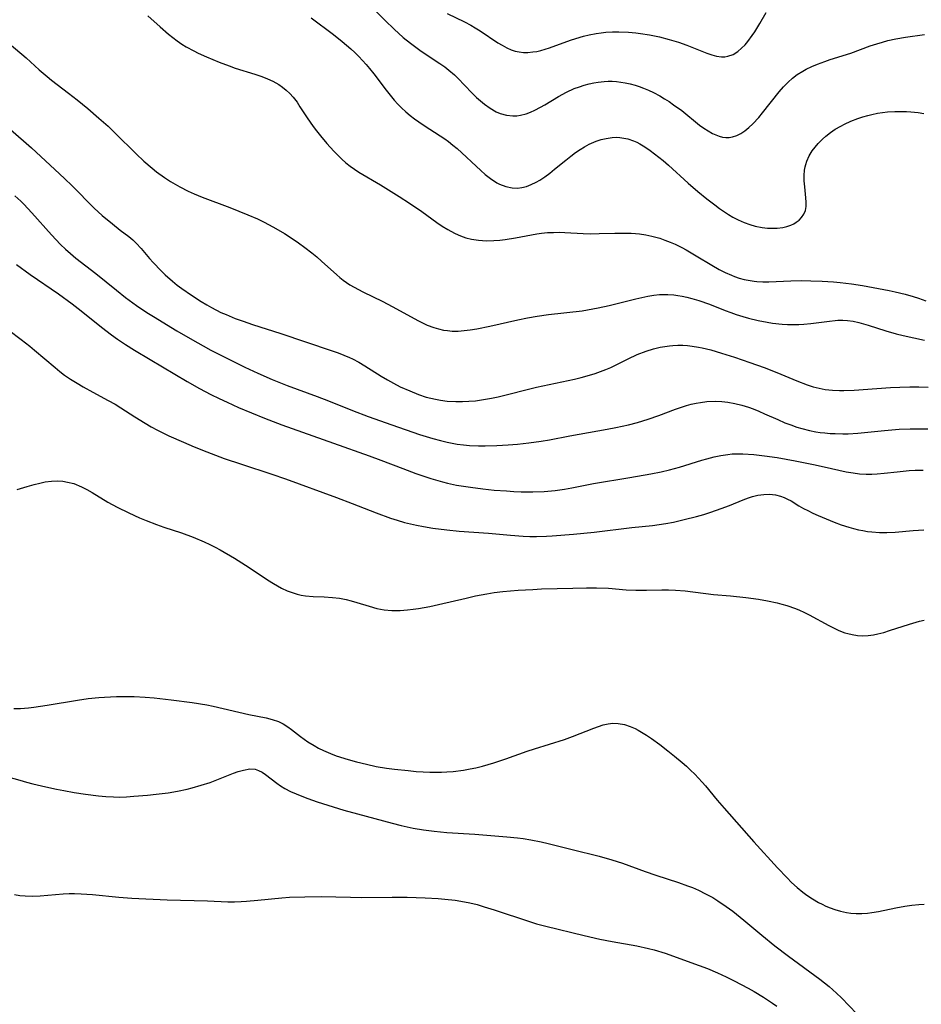
# Model space of a CAD drawing. Units: inches. Extents: x 2070795 to 2076254, y 206545 to 212022.
# Drawn here: x 2073150 to 2073265, y 207264 to 207390 of the extents above; entities that cross this region are included whole.
import ezdxf

# ---------------------------------------------------------------- set-up
doc = ezdxf.new("R2010")
doc.units = ezdxf.units.IN
doc.header["$MEASUREMENT"] = 0
doc.layers.add('c_32_T13S_R19E', color=135, linetype='Continuous')

msp = doc.modelspace()

# ---------------------------------------------------------------- linework, layer by layer
at = {"layer": 'c_32_T13S_R19E'}
for points in [[(2073166.42, 207390.14, 972), (2073167.97, 207388.71, 972), (2073169.03, 207387.79, 972), (2073169.56, 207387.36, 972), (2073170.13, 207386.93, 972), (2073170.73, 207386.52, 972), (2073171.29, 207386.18, 972), (2073172.23, 207385.67, 972), (2073172.79, 207385.4, 972), (2073173.87, 207384.92, 972), (2073175.48, 207384.25, 972), (2073176.72, 207383.75, 972), (2073177.49, 207383.48, 972), (2073180.01, 207382.7, 972), (2073180.9, 207382.41, 972), (2073181.6, 207382.13, 972), (2073182.28, 207381.82, 972), (2073183.06, 207381.38, 972), (2073183.53, 207381.05, 972), (2073183.97, 207380.69, 972), (2073184.44, 207380.25, 972), (2073184.87, 207379.77, 972), (2073185.36, 207379.13, 972), (2073185.74, 207378.57, 972), (2073186.65, 207377.16, 972), (2073187.41, 207376.06, 972), (2073187.82, 207375.52, 972), (2073188.34, 207374.85, 972), (2073189.14, 207373.89, 972), (2073190.03, 207372.92, 972), (2073190.57, 207372.37, 972), (2073191.06, 207371.9, 972), (2073191.57, 207371.45, 972), (2073192.13, 207371, 972), (2073192.65, 207370.62, 972), (2073193.2, 207370.26, 972), (2073195.96, 207368.62, 972), (2073198.33, 207367.16, 972), (2073199.64, 207366.32, 972), (2073201.21, 207365.25, 972), (2073203.13, 207363.85, 972), (2073203.82, 207363.39, 972), (2073204.52, 207362.95, 972), (2073204.89, 207362.74, 972), (2073205.46, 207362.45, 972), (2073206.13, 207362.16, 972), (2073206.82, 207361.91, 972), (2073207.52, 207361.73, 972), (2073208.43, 207361.59, 972), (2073208.95, 207361.54, 972), (2073209.47, 207361.52, 972), (2073210.37, 207361.54, 972), (2073211.14, 207361.61, 972), (2073211.81, 207361.69, 972), (2073213.14, 207361.92, 972), (2073215.15, 207362.3, 972), (2073215.84, 207362.41, 972), (2073216.44, 207362.48, 972), (2073217.21, 207362.56, 972), (2073217.96, 207362.59, 972), (2073218.7, 207362.6, 972), (2073219.38, 207362.59, 972), (2073221.74, 207362.46, 972), (2073222.66, 207362.42, 972), (2073223.77, 207362.43, 972), (2073225.73, 207362.49, 972), (2073227.13, 207362.5, 972), (2073227.82, 207362.48, 972), (2073228.39, 207362.44, 972), (2073228.9, 207362.39, 972), (2073229.68, 207362.27, 972), (2073230.45, 207362.11, 972), (2073231.46, 207361.84, 972), (2073232.12, 207361.61, 972), (2073232.78, 207361.36, 972), (2073233.43, 207361.08, 972), (2073234.28, 207360.66, 972), (2073234.83, 207360.37, 972), (2073236.09, 207359.62, 972), (2073238.07, 207358.42, 972), (2073239.03, 207357.88, 972), (2073239.79, 207357.49, 972), (2073240.56, 207357.14, 972), (2073240.97, 207356.98, 972), (2073241.56, 207356.78, 972), (2073242.17, 207356.61, 972), (2073242.68, 207356.5, 972), (2073243.47, 207356.37, 972), (2073243.79, 207356.34, 972), (2073244.56, 207356.3, 972), (2073245.34, 207356.3, 972), (2073248.13, 207356.42, 972), (2073249.41, 207356.46, 972), (2073250.65, 207356.45, 972), (2073252.09, 207356.4, 972), (2073253.54, 207356.3, 972), (2073254.4, 207356.23, 972), (2073255.81, 207356.06, 972), (2073257.22, 207355.83, 972), (2073260.6, 207355.22, 972), (2073261.38, 207355.05, 972), (2073262.63, 207354.74, 972), (2073263.67, 207354.44, 972), (2073264.32, 207354.23, 972), (2073265.26, 207353.9, 972)], [(2073187.14, 207389.89, 970), (2073189.98, 207387.75, 970), (2073191.1, 207386.86, 970), (2073192.21, 207385.92, 970), (2073192.72, 207385.45, 970), (2073193.21, 207384.96, 970), (2073194.15, 207383.96, 970), (2073194.59, 207383.45, 970), (2073195.14, 207382.76, 970), (2073196.69, 207380.67, 970), (2073197.35, 207379.84, 970), (2073197.71, 207379.41, 970), (2073198.17, 207378.91, 970), (2073198.65, 207378.43, 970), (2073199.18, 207377.94, 970), (2073199.74, 207377.46, 970), (2073200.29, 207377.03, 970), (2073200.85, 207376.63, 970), (2073201.5, 207376.2, 970), (2073203.57, 207374.89, 970), (2073204.14, 207374.5, 970), (2073204.61, 207374.15, 970), (2073205.17, 207373.7, 970), (2073205.7, 207373.25, 970), (2073208.71, 207370.47, 970), (2073209.28, 207369.97, 970), (2073209.95, 207369.44, 970), (2073210.76, 207368.91, 970), (2073211.11, 207368.72, 970), (2073211.9, 207368.41, 970), (2073212.71, 207368.24, 970), (2073213.38, 207368.22, 970), (2073213.94, 207368.29, 970), (2073214.53, 207368.44, 970), (2073215.11, 207368.66, 970), (2073215.75, 207368.98, 970), (2073216.23, 207369.25, 970), (2073216.85, 207369.66, 970), (2073217.47, 207370.12, 970), (2073218.09, 207370.61, 970), (2073219.52, 207371.79, 970), (2073220.14, 207372.28, 970), (2073220.77, 207372.75, 970), (2073221.33, 207373.12, 970), (2073221.89, 207373.47, 970), (2073222.47, 207373.79, 970), (2073222.77, 207373.94, 970), (2073223.38, 207374.19, 970), (2073224, 207374.4, 970), (2073224.63, 207374.55, 970), (2073225.43, 207374.66, 970), (2073225.9, 207374.68, 970), (2073226.38, 207374.66, 970), (2073226.9, 207374.59, 970), (2073227.41, 207374.48, 970), (2073228.11, 207374.25, 970), (2073228.54, 207374.06, 970), (2073228.92, 207373.87, 970), (2073229.58, 207373.46, 970), (2073230.24, 207373.01, 970), (2073230.8, 207372.59, 970), (2073231.9, 207371.72, 970), (2073232.58, 207371.13, 970), (2073235.09, 207368.84, 970), (2073236.3, 207367.81, 970), (2073237.46, 207366.86, 970), (2073238.46, 207366.08, 970), (2073239.06, 207365.63, 970), (2073239.67, 207365.2, 970), (2073240.19, 207364.86, 970), (2073240.75, 207364.52, 970), (2073241.41, 207364.18, 970), (2073242.18, 207363.85, 970), (2073242.89, 207363.6, 970), (2073243.6, 207363.4, 970), (2073244.48, 207363.22, 970), (2073245.14, 207363.14, 970), (2073245.8, 207363.11, 970), (2073246.38, 207363.13, 970), (2073247.08, 207363.22, 970), (2073247.62, 207363.34, 970), (2073248.12, 207363.52, 970), (2073248.48, 207363.69, 970), (2073248.81, 207363.89, 970), (2073249.17, 207364.16, 970), (2073249.47, 207364.47, 970), (2073249.77, 207364.9, 970), (2073249.96, 207365.37, 970), (2073250.05, 207365.88, 970), (2073250.06, 207366.43, 970), (2073250.03, 207366.98, 970), (2073249.88, 207368.4, 970), (2073249.82, 207369.14, 970), (2073249.81, 207369.82, 970), (2073249.85, 207370.49, 970), (2073249.93, 207370.91, 970), (2073250.01, 207371.24, 970), (2073250.15, 207371.66, 970), (2073250.46, 207372.32, 970), (2073250.84, 207372.95, 970), (2073251.19, 207373.43, 970), (2073251.57, 207373.9, 970), (2073252.12, 207374.45, 970), (2073252.57, 207374.84, 970), (2073253.15, 207375.29, 970), (2073253.77, 207375.7, 970), (2073254.46, 207376.1, 970), (2073254.92, 207376.34, 970), (2073255.74, 207376.72, 970), (2073256.65, 207377.08, 970), (2073257.27, 207377.29, 970), (2073257.89, 207377.47, 970), (2073258.39, 207377.6, 970), (2073259.12, 207377.75, 970), (2073259.76, 207377.84, 970), (2073260.4, 207377.92, 970), (2073261.34, 207377.97, 970), (2073262.28, 207377.97, 970), (2073262.82, 207377.96, 970), (2073263.35, 207377.92, 970), (2073264.3, 207377.82, 970), (2073265.03, 207377.71, 970)], [(2073195.42, 207390.68, 968), (2073196.55, 207389.53, 968), (2073197.7, 207388.44, 968), (2073198.87, 207387.39, 968), (2073199.77, 207386.66, 968), (2073200.97, 207385.76, 968), (2073201.51, 207385.39, 968), (2073203.51, 207384.07, 968), (2073204.14, 207383.63, 968), (2073204.66, 207383.23, 968), (2073205.38, 207382.62, 968), (2073205.8, 207382.22, 968), (2073207.58, 207380.35, 968), (2073208.19, 207379.75, 968), (2073208.68, 207379.32, 968), (2073209.17, 207378.91, 968), (2073209.91, 207378.38, 968), (2073210.68, 207377.94, 968), (2073211.17, 207377.73, 968), (2073211.97, 207377.5, 968), (2073212.8, 207377.41, 968), (2073213.3, 207377.42, 968), (2073213.77, 207377.49, 968), (2073214.47, 207377.68, 968), (2073215.02, 207377.89, 968), (2073215.57, 207378.14, 968), (2073216.31, 207378.53, 968), (2073216.84, 207378.83, 968), (2073218.58, 207379.88, 968), (2073219.6, 207380.43, 968), (2073220.57, 207380.87, 968), (2073221.26, 207381.12, 968), (2073221.87, 207381.32, 968), (2073222.49, 207381.49, 968), (2073223.07, 207381.61, 968), (2073223.65, 207381.7, 968), (2073224.39, 207381.78, 968), (2073224.9, 207381.81, 968), (2073225.4, 207381.81, 968), (2073225.96, 207381.78, 968), (2073226.51, 207381.71, 968), (2073227.06, 207381.62, 968), (2073227.69, 207381.49, 968), (2073228.32, 207381.32, 968), (2073228.85, 207381.15, 968), (2073229.38, 207380.95, 968), (2073230.03, 207380.67, 968), (2073230.67, 207380.36, 968), (2073231.45, 207379.94, 968), (2073232.05, 207379.59, 968), (2073232.64, 207379.22, 968), (2073233.22, 207378.83, 968), (2073234.26, 207378.07, 968), (2073236.53, 207376.24, 968), (2073237.06, 207375.85, 968), (2073237.59, 207375.5, 968), (2073238.15, 207375.18, 968), (2073238.58, 207374.98, 968), (2073239.01, 207374.83, 968), (2073239.44, 207374.72, 968), (2073239.87, 207374.66, 968), (2073240.3, 207374.66, 968), (2073240.72, 207374.73, 968), (2073241.26, 207374.92, 968), (2073241.77, 207375.18, 968), (2073242.26, 207375.51, 968), (2073242.78, 207375.93, 968), (2073243.28, 207376.41, 968), (2073244.03, 207377.21, 968), (2073244.53, 207377.79, 968), (2073246.63, 207380.48, 968), (2073247.18, 207381.1, 968), (2073247.76, 207381.69, 968), (2073248.33, 207382.19, 968), (2073248.94, 207382.65, 968), (2073249.63, 207383.09, 968), (2073250.08, 207383.33, 968), (2073250.78, 207383.67, 968), (2073251.49, 207383.97, 968), (2073252.42, 207384.32, 968), (2073253.13, 207384.56, 968), (2073255.74, 207385.4, 968), (2073258.21, 207386.3, 968), (2073259.05, 207386.58, 968), (2073259.75, 207386.79, 968), (2073260.45, 207386.98, 968), (2073261.45, 207387.2, 968), (2073262.68, 207387.41, 968), (2073265.11, 207387.76, 968)], [(2073204.43, 207390.44, 966), (2073206.63, 207389.37, 966), (2073207.45, 207388.93, 966), (2073208, 207388.62, 966), (2073208.62, 207388.23, 966), (2073210.89, 207386.71, 966), (2073211.43, 207386.38, 966), (2073212.01, 207386.07, 966), (2073212.59, 207385.81, 966), (2073213.08, 207385.65, 966), (2073213.58, 207385.54, 966), (2073214.13, 207385.48, 966), (2073214.69, 207385.48, 966), (2073215.32, 207385.53, 966), (2073215.83, 207385.61, 966), (2073216.34, 207385.72, 966), (2073216.91, 207385.87, 966), (2073217.46, 207386.04, 966), (2073220.12, 207387.02, 966), (2073220.8, 207387.25, 966), (2073221.76, 207387.54, 966), (2073222.5, 207387.73, 966), (2073223.38, 207387.9, 966), (2073224, 207387.98, 966), (2073224.62, 207388.05, 966), (2073225.44, 207388.1, 966), (2073226.27, 207388.11, 966), (2073227.5, 207388.06, 966), (2073228.42, 207387.97, 966), (2073229.02, 207387.9, 966), (2073230.14, 207387.72, 966), (2073231.41, 207387.46, 966), (2073232.65, 207387.14, 966), (2073233.85, 207386.76, 966), (2073234.9, 207386.38, 966), (2073237.46, 207385.36, 966), (2073238.08, 207385.15, 966), (2073238.68, 207385.01, 966), (2073239.32, 207384.92, 966), (2073239.73, 207384.92, 966), (2073240.13, 207384.98, 966), (2073240.77, 207385.22, 966), (2073241.38, 207385.6, 966), (2073241.85, 207386, 966), (2073242.3, 207386.45, 966), (2073242.67, 207386.88, 966), (2073243.21, 207387.61, 966), (2073243.53, 207388.09, 966), (2073244.18, 207389.15, 966), (2073244.97, 207390.54, 966)], [(2073148.8, 207386.63, 974), (2073150.92, 207384.78, 974), (2073152.6, 207383.26, 974), (2073153.6, 207382.41, 974), (2073154.17, 207381.95, 974), (2073156.33, 207380.31, 974), (2073157.41, 207379.45, 974), (2073158.77, 207378.33, 974), (2073160.19, 207377.11, 974), (2073161.35, 207376.08, 974), (2073162.27, 207375.22, 974), (2073164.94, 207372.58, 974), (2073165.91, 207371.66, 974), (2073166.94, 207370.77, 974), (2073167.52, 207370.3, 974), (2073168.53, 207369.57, 974), (2073169.28, 207369.07, 974), (2073169.86, 207368.72, 974), (2073170.46, 207368.38, 974), (2073171.52, 207367.84, 974), (2073172.29, 207367.49, 974), (2073173.32, 207367.08, 974), (2073176.81, 207365.74, 974), (2073179.12, 207364.82, 974), (2073180.33, 207364.3, 974), (2073181.09, 207363.93, 974), (2073181.84, 207363.55, 974), (2073182.67, 207363.1, 974), (2073183.77, 207362.46, 974), (2073184.51, 207361.99, 974), (2073185.55, 207361.27, 974), (2073186.34, 207360.69, 974), (2073187.24, 207359.99, 974), (2073187.87, 207359.47, 974), (2073188.48, 207358.95, 974), (2073190.42, 207357.19, 974), (2073190.82, 207356.85, 974), (2073191.24, 207356.53, 974), (2073192.09, 207355.94, 974), (2073192.61, 207355.62, 974), (2073193.71, 207355.03, 974), (2073196.25, 207353.8, 974), (2073197.44, 207353.18, 974), (2073200.78, 207351.33, 974), (2073201.55, 207350.95, 974), (2073201.89, 207350.8, 974), (2073202.76, 207350.48, 974), (2073203.36, 207350.31, 974), (2073203.97, 207350.17, 974), (2073204.48, 207350.1, 974), (2073205.08, 207350.05, 974), (2073205.83, 207350.05, 974), (2073206.59, 207350.11, 974), (2073207.36, 207350.2, 974), (2073208.23, 207350.34, 974), (2073209.86, 207350.65, 974), (2073213.42, 207351.46, 974), (2073214.67, 207351.72, 974), (2073215.87, 207351.93, 974), (2073217.3, 207352.14, 974), (2073221.58, 207352.63, 974), (2073222.96, 207352.86, 974), (2073223.65, 207352.99, 974), (2073225.01, 207353.31, 974), (2073228.41, 207354.16, 974), (2073229.17, 207354.33, 974), (2073229.94, 207354.48, 974), (2073230.69, 207354.6, 974), (2073231.44, 207354.68, 974), (2073231.96, 207354.7, 974), (2073232.47, 207354.7, 974), (2073233.23, 207354.65, 974), (2073233.77, 207354.58, 974), (2073234.31, 207354.49, 974), (2073234.92, 207354.36, 974), (2073235.52, 207354.2, 974), (2073236.43, 207353.93, 974), (2073237.76, 207353.46, 974), (2073239.78, 207352.66, 974), (2073240.49, 207352.4, 974), (2073241.18, 207352.16, 974), (2073242.02, 207351.9, 974), (2073242.73, 207351.7, 974), (2073243.95, 207351.4, 974), (2073245.12, 207351.17, 974), (2073245.79, 207351.06, 974), (2073247, 207350.93, 974), (2073247.71, 207350.89, 974), (2073248.42, 207350.87, 974), (2073249.13, 207350.88, 974), (2073249.77, 207350.91, 974), (2073250.65, 207351, 974), (2073253.04, 207351.32, 974), (2073253.73, 207351.39, 974), (2073254.1, 207351.42, 974), (2073254.71, 207351.43, 974), (2073255.33, 207351.4, 974), (2073256.04, 207351.3, 974), (2073256.75, 207351.15, 974), (2073257.93, 207350.81, 974), (2073260.19, 207350.07, 974), (2073261.5, 207349.69, 974), (2073262.39, 207349.48, 974), (2073265.09, 207348.89, 974)], [(2073148.94, 207375.69, 976), (2073151.6, 207373.33, 976), (2073154.57, 207370.6, 976), (2073155.82, 207369.43, 976), (2073156.77, 207368.51, 976), (2073159.6, 207365.69, 976), (2073160.62, 207364.74, 976), (2073161.9, 207363.66, 976), (2073162.9, 207362.86, 976), (2073163.97, 207362.05, 976), (2073164.48, 207361.63, 976), (2073164.73, 207361.41, 976), (2073164.93, 207361.2, 976), (2073165.56, 207360.53, 976), (2073166.61, 207359.28, 976), (2073167.08, 207358.75, 976), (2073168.08, 207357.7, 976), (2073168.61, 207357.18, 976), (2073169.54, 207356.37, 976), (2073170.13, 207355.9, 976), (2073170.73, 207355.45, 976), (2073171.95, 207354.59, 976), (2073173.19, 207353.79, 976), (2073173.9, 207353.36, 976), (2073174.5, 207353.02, 976), (2073175.7, 207352.42, 976), (2073176.35, 207352.13, 976), (2073177.48, 207351.66, 976), (2073178.51, 207351.29, 976), (2073179.72, 207350.88, 976), (2073183.32, 207349.75, 976), (2073186.45, 207348.66, 976), (2073189.83, 207347.53, 976), (2073190.58, 207347.27, 976), (2073191.32, 207346.99, 976), (2073192.04, 207346.67, 976), (2073192.41, 207346.5, 976), (2073193.21, 207346.07, 976), (2073193.98, 207345.61, 976), (2073196.05, 207344.3, 976), (2073196.84, 207343.84, 976), (2073197.64, 207343.4, 976), (2073198.48, 207342.97, 976), (2073199.68, 207342.43, 976), (2073200.79, 207341.99, 976), (2073201.79, 207341.66, 976), (2073202.38, 207341.5, 976), (2073202.98, 207341.37, 976), (2073203.59, 207341.26, 976), (2073204.44, 207341.14, 976), (2073205.55, 207341.08, 976), (2073206.38, 207341.08, 976), (2073207.2, 207341.12, 976), (2073208.04, 207341.19, 976), (2073209.31, 207341.38, 976), (2073210.08, 207341.52, 976), (2073210.91, 207341.7, 976), (2073215.81, 207342.89, 976), (2073220.64, 207343.94, 976), (2073221.47, 207344.14, 976), (2073222.52, 207344.42, 976), (2073223.23, 207344.65, 976), (2073223.93, 207344.89, 976), (2073224.62, 207345.15, 976), (2073225.25, 207345.42, 976), (2073225.94, 207345.74, 976), (2073227.44, 207346.5, 976), (2073228.6, 207347.06, 976), (2073229.75, 207347.5, 976), (2073230.65, 207347.78, 976), (2073231.5, 207347.99, 976), (2073232.1, 207348.09, 976), (2073232.71, 207348.17, 976), (2073233.13, 207348.2, 976), (2073233.76, 207348.23, 976), (2073234.4, 207348.23, 976), (2073234.98, 207348.19, 976), (2073235.56, 207348.13, 976), (2073236.37, 207348, 976), (2073236.86, 207347.91, 976), (2073237.93, 207347.65, 976), (2073239.29, 207347.25, 976), (2073240.95, 207346.72, 976), (2073242.91, 207346.06, 976), (2073244.72, 207345.41, 976), (2073246.34, 207344.77, 976), (2073248.89, 207343.7, 976), (2073250.18, 207343.22, 976), (2073250.97, 207342.97, 976), (2073251.73, 207342.77, 976), (2073252.5, 207342.62, 976), (2073253.42, 207342.52, 976), (2073254.32, 207342.49, 976), (2073254.87, 207342.5, 976), (2073256.15, 207342.55, 976), (2073259.03, 207342.76, 976), (2073260.78, 207342.87, 976), (2073261.97, 207342.92, 976), (2073263.26, 207342.94, 976), (2073264.4, 207342.94, 976), (2073265.57, 207342.91, 976)], [(2073149.51, 207367.26, 978), (2073150.26, 207366.55, 978), (2073150.64, 207366.17, 978), (2073151.64, 207365.09, 978), (2073154.15, 207362.27, 978), (2073155.3, 207361.07, 978), (2073155.93, 207360.47, 978), (2073156.58, 207359.89, 978), (2073157.24, 207359.33, 978), (2073159.79, 207357.37, 978), (2073162.41, 207355.25, 978), (2073163.57, 207354.33, 978), (2073164.97, 207353.29, 978), (2073166.28, 207352.41, 978), (2073167.12, 207351.88, 978), (2073170.08, 207350.09, 978), (2073172.08, 207348.91, 978), (2073173.43, 207348.15, 978), (2073174.4, 207347.63, 978), (2073176.68, 207346.45, 978), (2073178.72, 207345.47, 978), (2073180.39, 207344.71, 978), (2073182.22, 207343.9, 978), (2073183.48, 207343.37, 978), (2073184.12, 207343.12, 978), (2073187.93, 207341.72, 978), (2073189.37, 207341.16, 978), (2073192.43, 207339.94, 978), (2073194.39, 207339.19, 978), (2073197.4, 207338.11, 978), (2073200.91, 207336.91, 978), (2073202.6, 207336.38, 978), (2073203.6, 207336.11, 978), (2073204.46, 207335.91, 978), (2073205.72, 207335.68, 978), (2073206.5, 207335.58, 978), (2073207.29, 207335.5, 978), (2073208.42, 207335.45, 978), (2073209.28, 207335.44, 978), (2073210.75, 207335.48, 978), (2073212.19, 207335.57, 978), (2073213.4, 207335.67, 978), (2073214.84, 207335.82, 978), (2073216.38, 207336.03, 978), (2073217.43, 207336.22, 978), (2073220.04, 207336.72, 978), (2073224.79, 207337.56, 978), (2073225.88, 207337.77, 978), (2073227.48, 207338.12, 978), (2073228.62, 207338.42, 978), (2073230, 207338.84, 978), (2073231.34, 207339.31, 978), (2073233.45, 207340.11, 978), (2073233.98, 207340.3, 978), (2073234.84, 207340.58, 978), (2073235.46, 207340.75, 978), (2073236.08, 207340.88, 978), (2073236.64, 207340.98, 978), (2073237.45, 207341.08, 978), (2073238.52, 207341.12, 978), (2073239.33, 207341.09, 978), (2073240.13, 207341.01, 978), (2073241.01, 207340.85, 978), (2073241.87, 207340.63, 978), (2073242.72, 207340.36, 978), (2073243.31, 207340.15, 978), (2073244.05, 207339.85, 978), (2073244.79, 207339.53, 978), (2073246.45, 207338.79, 978), (2073247.36, 207338.39, 978), (2073248.11, 207338.1, 978), (2073248.87, 207337.84, 978), (2073249.5, 207337.65, 978), (2073250.48, 207337.4, 978), (2073251.28, 207337.25, 978), (2073251.86, 207337.16, 978), (2073252.43, 207337.09, 978), (2073253.1, 207337.03, 978), (2073253.77, 207337, 978), (2073254.72, 207336.98, 978), (2073255.39, 207336.99, 978), (2073256.64, 207337.06, 978), (2073260.01, 207337.4, 978), (2073261.88, 207337.56, 978), (2073263.28, 207337.62, 978), (2073263.99, 207337.63, 978), (2073265.54, 207337.6, 978)], [(2073149.73, 207358.5, 980), (2073151.46, 207357.24, 980), (2073155.03, 207354.77, 980), (2073156.78, 207353.51, 980), (2073157.95, 207352.62, 980), (2073160.5, 207350.56, 980), (2073161.78, 207349.57, 980), (2073162.53, 207349.02, 980), (2073163.56, 207348.33, 980), (2073164.7, 207347.62, 980), (2073166.69, 207346.41, 980), (2073171.42, 207343.63, 980), (2073172.97, 207342.76, 980), (2073174.42, 207341.99, 980), (2073175.47, 207341.47, 980), (2073176.47, 207340.99, 980), (2073177.94, 207340.33, 980), (2073181.21, 207338.97, 980), (2073183.44, 207338.1, 980), (2073189.98, 207335.77, 980), (2073194.54, 207334.2, 980), (2073196.03, 207333.64, 980), (2073198.81, 207332.56, 980), (2073200.45, 207331.95, 980), (2073202.35, 207331.3, 980), (2073203.84, 207330.87, 980), (2073204.47, 207330.71, 980), (2073205.63, 207330.46, 980), (2073207.42, 207330.18, 980), (2073208.97, 207329.98, 980), (2073210.41, 207329.83, 980), (2073211.99, 207329.71, 980), (2073212.93, 207329.65, 980), (2073213.85, 207329.62, 980), (2073215.33, 207329.6, 980), (2073216.75, 207329.66, 980), (2073218.15, 207329.78, 980), (2073219.36, 207329.95, 980), (2073220.3, 207330.12, 980), (2073223.06, 207330.66, 980), (2073227.66, 207331.41, 980), (2073230.34, 207331.87, 980), (2073231.64, 207332.14, 980), (2073232.7, 207332.39, 980), (2073233.96, 207332.75, 980), (2073236.81, 207333.62, 980), (2073237.43, 207333.8, 980), (2073238.36, 207334.04, 980), (2073239.23, 207334.23, 980), (2073240.11, 207334.36, 980), (2073240.68, 207334.42, 980), (2073241.35, 207334.44, 980), (2073242.03, 207334.43, 980), (2073243.43, 207334.34, 980), (2073244.77, 207334.19, 980), (2073246.4, 207333.96, 980), (2073248.66, 207333.55, 980), (2073250.98, 207333.09, 980), (2073252.36, 207332.8, 980), (2073255.15, 207332.16, 980), (2073256.02, 207332, 980), (2073256.84, 207331.91, 980), (2073257.67, 207331.85, 980), (2073258.4, 207331.85, 980), (2073259.07, 207331.88, 980), (2073259.99, 207331.97, 980), (2073261.61, 207332.16, 980), (2073263.14, 207332.3, 980), (2073263.91, 207332.34, 980), (2073264.94, 207332.35, 980)], [(2073148.75, 207350.14, 982), (2073150.31, 207348.99, 982), (2073151.4, 207348.13, 982), (2073152.02, 207347.62, 982), (2073154.61, 207345.4, 982), (2073155.21, 207344.91, 982), (2073155.82, 207344.45, 982), (2073156.57, 207343.93, 982), (2073157.41, 207343.4, 982), (2073158.17, 207342.96, 982), (2073159.42, 207342.27, 982), (2073161.35, 207341.23, 982), (2073162.23, 207340.73, 982), (2073162.95, 207340.29, 982), (2073164.73, 207339.14, 982), (2073166.05, 207338.32, 982), (2073166.84, 207337.87, 982), (2073167.65, 207337.44, 982), (2073169.06, 207336.74, 982), (2073170.94, 207335.9, 982), (2073172.29, 207335.34, 982), (2073173.9, 207334.69, 982), (2073176.12, 207333.86, 982), (2073178.29, 207333.1, 982), (2073182.18, 207331.84, 982), (2073183.89, 207331.25, 982), (2073190.36, 207328.86, 982), (2073192.38, 207328.1, 982), (2073195.4, 207326.92, 982), (2073197.22, 207326.26, 982), (2073198.09, 207325.98, 982), (2073199.04, 207325.72, 982), (2073200.56, 207325.37, 982), (2073201.43, 207325.2, 982), (2073202.62, 207324.99, 982), (2073204.42, 207324.76, 982), (2073205.97, 207324.61, 982), (2073209.7, 207324.35, 982), (2073212.47, 207324.1, 982), (2073214.09, 207323.97, 982), (2073214.94, 207323.94, 982), (2073215.79, 207323.93, 982), (2073217.05, 207323.95, 982), (2073217.79, 207323.99, 982), (2073220.51, 207324.22, 982), (2073223.13, 207324.49, 982), (2073227.92, 207325.06, 982), (2073230.54, 207325.34, 982), (2073231.4, 207325.45, 982), (2073232.24, 207325.58, 982), (2073233.21, 207325.76, 982), (2073234.58, 207326.07, 982), (2073236.14, 207326.46, 982), (2073237.06, 207326.72, 982), (2073237.97, 207327.01, 982), (2073239.28, 207327.47, 982), (2073240.33, 207327.87, 982), (2073242.06, 207328.58, 982), (2073242.75, 207328.84, 982), (2073243.25, 207329, 982), (2073243.92, 207329.16, 982), (2073244.67, 207329.28, 982), (2073245.41, 207329.31, 982), (2073246.17, 207329.24, 982), (2073246.82, 207329.07, 982), (2073247.27, 207328.9, 982), (2073247.71, 207328.68, 982), (2073248.14, 207328.45, 982), (2073249.13, 207327.84, 982), (2073249.72, 207327.5, 982), (2073250.27, 207327.21, 982), (2073250.91, 207326.9, 982), (2073251.57, 207326.61, 982), (2073253.63, 207325.76, 982), (2073254.53, 207325.42, 982), (2073255.47, 207325.1, 982), (2073256.1, 207324.93, 982), (2073256.73, 207324.77, 982), (2073257.25, 207324.67, 982), (2073257.84, 207324.57, 982), (2073258.43, 207324.5, 982), (2073259.37, 207324.44, 982), (2073260.32, 207324.44, 982), (2073261.38, 207324.49, 982), (2073263.67, 207324.68, 982), (2073265.01, 207324.76, 982)], [(2073149.81, 207329.88, 984), (2073151.05, 207330.29, 984), (2073151.95, 207330.55, 984), (2073152.66, 207330.72, 984), (2073153.37, 207330.86, 984), (2073154.15, 207330.95, 984), (2073154.87, 207330.98, 984), (2073155.58, 207330.95, 984), (2073156.19, 207330.85, 984), (2073156.98, 207330.64, 984), (2073157.97, 207330.23, 984), (2073158.66, 207329.88, 984), (2073159.34, 207329.5, 984), (2073161.34, 207328.29, 984), (2073162.52, 207327.64, 984), (2073163.98, 207326.91, 984), (2073165.35, 207326.3, 984), (2073166.18, 207325.95, 984), (2073167.52, 207325.44, 984), (2073168.45, 207325.11, 984), (2073170.67, 207324.37, 984), (2073172.17, 207323.83, 984), (2073173.55, 207323.26, 984), (2073174.28, 207322.92, 984), (2073174.98, 207322.56, 984), (2073175.59, 207322.23, 984), (2073177.4, 207321.16, 984), (2073179.29, 207319.97, 984), (2073181.63, 207318.41, 984), (2073182.37, 207317.93, 984), (2073183.38, 207317.37, 984), (2073184.1, 207317.03, 984), (2073184.73, 207316.79, 984), (2073185.38, 207316.6, 984), (2073185.9, 207316.48, 984), (2073186.43, 207316.39, 984), (2073187.41, 207316.3, 984), (2073188.8, 207316.24, 984), (2073189.87, 207316.17, 984), (2073190.75, 207316.06, 984), (2073191.62, 207315.9, 984), (2073192.24, 207315.75, 984), (2073192.96, 207315.55, 984), (2073194.53, 207315.05, 984), (2073195.5, 207314.78, 984), (2073196.45, 207314.6, 984), (2073197.4, 207314.52, 984), (2073198.47, 207314.51, 984), (2073199.41, 207314.58, 984), (2073200.12, 207314.67, 984), (2073200.82, 207314.77, 984), (2073202.26, 207315.04, 984), (2073203.32, 207315.26, 984), (2073206.85, 207316.1, 984), (2073208.05, 207316.37, 984), (2073209.48, 207316.64, 984), (2073210.43, 207316.79, 984), (2073211.51, 207316.92, 984), (2073213.48, 207317.09, 984), (2073215.34, 207317.2, 984), (2073216.41, 207317.25, 984), (2073220.42, 207317.37, 984), (2073222.16, 207317.39, 984), (2073223.43, 207317.39, 984), (2073224.94, 207317.34, 984), (2073227.17, 207317.16, 984), (2073228.43, 207317.1, 984), (2073229.76, 207317.11, 984), (2073231.72, 207317.16, 984), (2073232.59, 207317.15, 984), (2073233.47, 207317.1, 984), (2073234.68, 207317, 984), (2073238.31, 207316.56, 984), (2073240.44, 207316.37, 984), (2073242.41, 207316.16, 984), (2073244.02, 207315.94, 984), (2073245.14, 207315.75, 984), (2073246.36, 207315.49, 984), (2073246.99, 207315.33, 984), (2073247.62, 207315.14, 984), (2073248.71, 207314.75, 984), (2073249.23, 207314.54, 984), (2073249.76, 207314.29, 984), (2073250.46, 207313.94, 984), (2073252.94, 207312.59, 984), (2073253.46, 207312.33, 984), (2073254.22, 207311.98, 984), (2073254.98, 207311.69, 984), (2073255.34, 207311.58, 984), (2073255.93, 207311.44, 984), (2073256.59, 207311.34, 984), (2073257.26, 207311.31, 984), (2073257.93, 207311.33, 984), (2073258.63, 207311.42, 984), (2073259.19, 207311.54, 984), (2073259.93, 207311.73, 984), (2073260.67, 207311.95, 984), (2073263.18, 207312.76, 984), (2073264.46, 207313.14, 984), (2073265.08, 207313.29, 984)], [(2073149.37, 207302.04, 986), (2073150.2, 207302.07, 986), (2073151.22, 207302.15, 986), (2073151.9, 207302.22, 986), (2073153.63, 207302.46, 986), (2073157.45, 207303.11, 986), (2073158.83, 207303.31, 986), (2073160.16, 207303.46, 986), (2073160.88, 207303.51, 986), (2073162.42, 207303.58, 986), (2073163.91, 207303.59, 986), (2073164.66, 207303.58, 986), (2073166.08, 207303.5, 986), (2073167.19, 207303.41, 986), (2073169.38, 207303.17, 986), (2073172.05, 207302.82, 986), (2073173.9, 207302.52, 986), (2073174.7, 207302.36, 986), (2073179.25, 207301.3, 986), (2073181.46, 207300.85, 986), (2073182.2, 207300.66, 986), (2073183.01, 207300.38, 986), (2073183.62, 207300.08, 986), (2073184.2, 207299.71, 986), (2073184.64, 207299.4, 986), (2073185.81, 207298.49, 986), (2073186.74, 207297.82, 986), (2073187.52, 207297.34, 986), (2073188.11, 207297.02, 986), (2073188.71, 207296.72, 986), (2073189.62, 207296.32, 986), (2073190.35, 207296.05, 986), (2073191.85, 207295.57, 986), (2073192.93, 207295.26, 986), (2073194.17, 207294.96, 986), (2073195.42, 207294.69, 986), (2073196.73, 207294.47, 986), (2073197.77, 207294.33, 986), (2073199.47, 207294.15, 986), (2073200.52, 207294.06, 986), (2073201.41, 207294, 986), (2073202.22, 207293.97, 986), (2073203.71, 207293.97, 986), (2073204.4, 207294, 986), (2073205.2, 207294.06, 986), (2073206.51, 207294.21, 986), (2073207.37, 207294.36, 986), (2073208.08, 207294.51, 986), (2073208.93, 207294.71, 986), (2073210.37, 207295.13, 986), (2073211.88, 207295.64, 986), (2073214.6, 207296.62, 986), (2073215.55, 207296.94, 986), (2073219.34, 207298.11, 986), (2073220.39, 207298.49, 986), (2073223.08, 207299.56, 986), (2073223.68, 207299.78, 986), (2073224.28, 207299.96, 986), (2073224.9, 207300.1, 986), (2073225.51, 207300.17, 986), (2073226.18, 207300.15, 986), (2073226.97, 207300, 986), (2073227.71, 207299.77, 986), (2073228.32, 207299.5, 986), (2073228.7, 207299.31, 986), (2073229.14, 207299.06, 986), (2073229.78, 207298.66, 986), (2073230.41, 207298.23, 986), (2073231.46, 207297.47, 986), (2073232.5, 207296.67, 986), (2073233.34, 207296, 986), (2073234.32, 207295.18, 986), (2073234.86, 207294.71, 986), (2073235.38, 207294.22, 986), (2073235.92, 207293.68, 986), (2073236.84, 207292.68, 986), (2073237.26, 207292.2, 986), (2073238.74, 207290.39, 986), (2073239.63, 207289.36, 986), (2073243.42, 207285.1, 986), (2073246.41, 207281.8, 986), (2073247.63, 207280.52, 986), (2073248.22, 207279.94, 986), (2073248.92, 207279.29, 986), (2073249.65, 207278.69, 986), (2073250.15, 207278.32, 986), (2073250.88, 207277.84, 986), (2073251.63, 207277.4, 986), (2073252.1, 207277.15, 986), (2073252.58, 207276.92, 986), (2073253.13, 207276.69, 986), (2073253.69, 207276.49, 986), (2073254.43, 207276.26, 986), (2073255.19, 207276.09, 986), (2073255.73, 207276.01, 986), (2073256.43, 207275.97, 986), (2073257.15, 207275.98, 986), (2073257.87, 207276.03, 986), (2073258.39, 207276.09, 986), (2073259.27, 207276.25, 986), (2073261.47, 207276.71, 986), (2073262.59, 207276.91, 986), (2073263.51, 207277.05, 986), (2073264.39, 207277.13, 986), (2073265.07, 207277.15, 986)], [(2073148.63, 207293.38, 988), (2073150.15, 207292.92, 988), (2073150.98, 207292.69, 988), (2073151.77, 207292.49, 988), (2073153.43, 207292.09, 988), (2073154.78, 207291.8, 988), (2073155.72, 207291.62, 988), (2073157.03, 207291.38, 988), (2073158.47, 207291.15, 988), (2073160.13, 207290.94, 988), (2073161.08, 207290.85, 988), (2073162.04, 207290.8, 988), (2073162.78, 207290.79, 988), (2073163.71, 207290.83, 988), (2073164.64, 207290.89, 988), (2073166.35, 207291.03, 988), (2073167.48, 207291.14, 988), (2073168.98, 207291.33, 988), (2073170.17, 207291.54, 988), (2073171.39, 207291.79, 988), (2073172.02, 207291.95, 988), (2073173.2, 207292.29, 988), (2073174.31, 207292.66, 988), (2073177.28, 207293.82, 988), (2073177.88, 207294.02, 988), (2073178.56, 207294.21, 988), (2073179.37, 207294.36, 988), (2073180.03, 207294.33, 988), (2073180.48, 207294.18, 988), (2073180.92, 207293.94, 988), (2073181.36, 207293.64, 988), (2073182.79, 207292.54, 988), (2073183.28, 207292.21, 988), (2073183.8, 207291.89, 988), (2073184.55, 207291.5, 988), (2073185.24, 207291.18, 988), (2073185.96, 207290.89, 988), (2073186.75, 207290.6, 988), (2073187.92, 207290.2, 988), (2073191.29, 207289.14, 988), (2073193.04, 207288.64, 988), (2073197.44, 207287.45, 988), (2073198.61, 207287.16, 988), (2073200.11, 207286.85, 988), (2073201.42, 207286.64, 988), (2073202.8, 207286.46, 988), (2073204.41, 207286.3, 988), (2073207.97, 207286.05, 988), (2073212.01, 207285.73, 988), (2073213.39, 207285.59, 988), (2073214.08, 207285.5, 988), (2073215.07, 207285.35, 988), (2073216.37, 207285.1, 988), (2073217.27, 207284.9, 988), (2073220.32, 207284.11, 988), (2073223.76, 207283.26, 988), (2073225.36, 207282.82, 988), (2073226.71, 207282.38, 988), (2073229.61, 207281.34, 988), (2073230.97, 207280.86, 988), (2073233.86, 207279.92, 988), (2073235, 207279.51, 988), (2073235.61, 207279.27, 988), (2073236.39, 207278.93, 988), (2073237.28, 207278.5, 988), (2073238.19, 207278, 988), (2073238.83, 207277.6, 988), (2073239.89, 207276.89, 988), (2073240.75, 207276.26, 988), (2073242.14, 207275.15, 988), (2073244.44, 207273.22, 988), (2073246.1, 207271.87, 988), (2073247.8, 207270.57, 988), (2073251.79, 207267.65, 988), (2073252.99, 207266.69, 988), (2073253.93, 207265.85, 988), (2073254.54, 207265.26, 988), (2073256.52, 207263.21, 988)], [(2073149.44, 207278.38, 990), (2073150.14, 207278.27, 990), (2073150.8, 207278.21, 990), (2073151.76, 207278.2, 990), (2073152.72, 207278.24, 990), (2073155.65, 207278.48, 990), (2073156.39, 207278.51, 990), (2073157.07, 207278.52, 990), (2073157.95, 207278.49, 990), (2073159.37, 207278.4, 990), (2073162.71, 207278.06, 990), (2073164.37, 207277.95, 990), (2073168.88, 207277.73, 990), (2073174, 207277.58, 990), (2073176.58, 207277.48, 990), (2073177.41, 207277.48, 990), (2073178.27, 207277.5, 990), (2073178.96, 207277.54, 990), (2073180.4, 207277.66, 990), (2073183.43, 207277.97, 990), (2073184.4, 207278.04, 990), (2073186.36, 207278.12, 990), (2073188.41, 207278.14, 990), (2073192.14, 207278.05, 990), (2073193.51, 207278.03, 990), (2073197.46, 207278.06, 990), (2073199.36, 207278.05, 990), (2073201.64, 207277.97, 990), (2073203.3, 207277.88, 990), (2073204.13, 207277.81, 990), (2073205.45, 207277.67, 990), (2073206.17, 207277.56, 990), (2073207.34, 207277.34, 990), (2073208.24, 207277.12, 990), (2073209.16, 207276.85, 990), (2073210.41, 207276.46, 990), (2073214.91, 207274.96, 990), (2073215.79, 207274.69, 990), (2073216.97, 207274.36, 990), (2073221.84, 207273.18, 990), (2073223.83, 207272.73, 990), (2073225.4, 207272.42, 990), (2073228.53, 207271.87, 990), (2073230.01, 207271.54, 990), (2073230.75, 207271.35, 990), (2073232.13, 207270.92, 990), (2073236.48, 207269.39, 990), (2073237.53, 207268.98, 990), (2073238.78, 207268.44, 990), (2073239.91, 207267.91, 990), (2073240.92, 207267.42, 990), (2073242.7, 207266.48, 990), (2073243.47, 207266.05, 990), (2073244.65, 207265.33, 990), (2073245.78, 207264.59, 990), (2073246.33, 207264.21, 990)]]:
    msp.add_polyline3d(points, dxfattribs=at)

doc.saveas('drawing.dxf')
